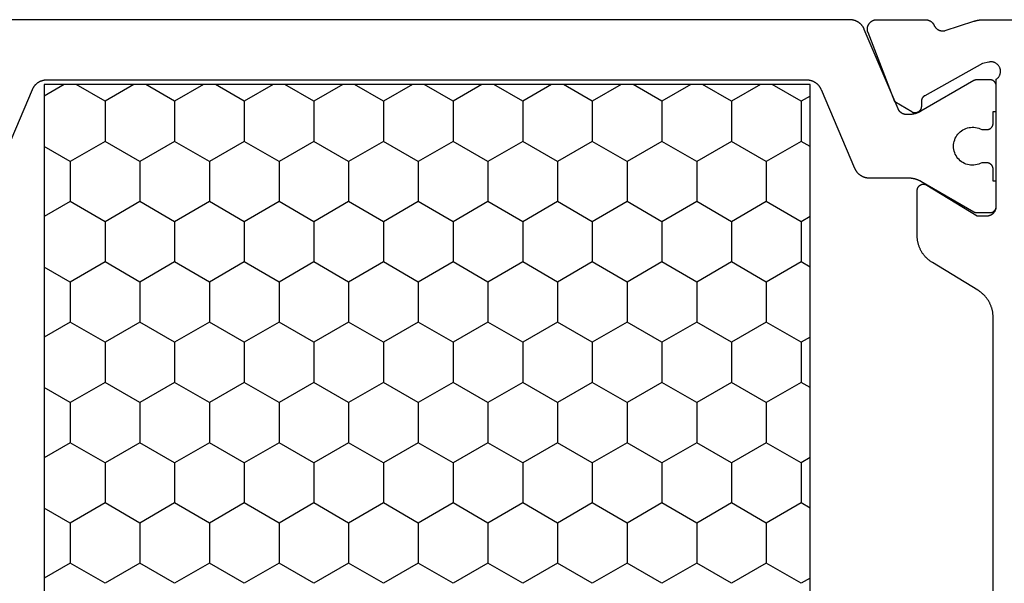
# Model space of a CAD drawing. Units: millimetres. Extents: x 0 to 4183, y -3223 to -50.
# Drawn here: x 3815 to 3846, y -542 to -524 of the extents above; entities that cross this region are included whole.
import ezdxf

# ---------------------------------------------------------------- set-up
doc = ezdxf.new("R2010")
doc.units = ezdxf.units.MM
doc.layers.add('CrossSectionsProfils', color=7, linetype='Continuous')

# ---------------------------------------------------------------- blocks, each defined once
blk = doc.blocks.new('08_11065_X', base_point=(3605.23, 1226.446))
at = {"layer": 'CrossSectionsProfils', "color": 1}
for p, q in [((3611.78, 1270.4), (3612.146, 1271.033)), ((3611.78, 1246.833), (3611.78, 1271.033)), ((3611.78, 1271.033), (3638.28, 1271.033)), ((3614.212, 1270.212), (3613.738, 1271.033)), ((3615.482, 1270.212), (3615.956, 1271.033)), ((3618.022, 1270.212), (3617.548, 1271.033)), ((3619.292, 1270.212), (3619.766, 1271.033)), ((3621.832, 1270.212), (3621.358, 1271.033)), ((3623.102, 1270.212), (3623.576, 1271.033)), ((3625.642, 1270.212), (3625.168, 1271.033)), ((3626.912, 1270.212), (3627.386, 1271.033)), ((3612.307, 1269.112), (3611.78, 1270.025)), ((3613.577, 1269.112), (3614.212, 1270.212)), ((3614.212, 1270.212), (3615.482, 1270.212)), ((3616.117, 1269.112), (3615.482, 1270.212)), ((3617.387, 1269.112), (3618.022, 1270.212)), ((3618.022, 1270.212), (3619.292, 1270.212)), ((3619.927, 1269.112), (3619.292, 1270.212)), ((3621.197, 1269.112), (3621.832, 1270.212)), ((3621.832, 1270.212), (3623.102, 1270.212)), ((3623.737, 1269.112), (3623.102, 1270.212)), ((3625.007, 1269.112), (3625.642, 1270.212)), ((3625.642, 1270.212), (3626.912, 1270.212)), ((3627.547, 1269.112), (3626.912, 1270.212)), ((3611.78, 1268.2), (3612.307, 1269.112)), ((3612.307, 1269.112), (3613.577, 1269.112)), ((3614.212, 1268.013), (3613.577, 1269.112)), ((3615.482, 1268.013), (3616.117, 1269.112)), ((3616.117, 1269.112), (3617.387, 1269.112)), ((3618.022, 1268.013), (3617.387, 1269.112)), ((3619.292, 1268.013), (3619.927, 1269.112)), ((3619.927, 1269.112), (3621.197, 1269.112)), ((3621.832, 1268.013), (3621.197, 1269.112)), ((3623.102, 1268.013), (3623.737, 1269.112)), ((3623.737, 1269.112), (3625.007, 1269.112)), ((3625.642, 1268.013), (3625.007, 1269.112)), ((3626.912, 1268.013), (3627.547, 1269.112)), ((3612.307, 1266.913), (3611.78, 1267.825)), ((3613.577, 1266.913), (3614.212, 1268.013)), ((3614.212, 1268.013), (3615.482, 1268.013)), ((3616.117, 1266.913), (3615.482, 1268.013)), ((3617.387, 1266.913), (3618.022, 1268.013)), ((3618.022, 1268.013), (3619.292, 1268.013)), ((3619.927, 1266.913), (3619.292, 1268.013)), ((3621.197, 1266.913), (3621.832, 1268.013)), ((3621.832, 1268.013), (3623.102, 1268.013)), ((3623.737, 1266.913), (3623.102, 1268.013)), ((3625.007, 1266.913), (3625.642, 1268.013)), ((3625.642, 1268.013), (3626.912, 1268.013)), ((3627.547, 1266.913), (3626.912, 1268.013)), ((3611.78, 1266), (3612.307, 1266.913)), ((3612.307, 1266.913), (3613.577, 1266.913)), ((3614.212, 1265.813), (3613.577, 1266.913)), ((3615.482, 1265.813), (3616.117, 1266.913)), ((3616.117, 1266.913), (3617.387, 1266.913)), ((3618.022, 1265.813), (3617.387, 1266.913)), ((3619.292, 1265.813), (3619.927, 1266.913)), ((3619.927, 1266.913), (3621.197, 1266.913)), ((3621.832, 1265.813), (3621.197, 1266.913)), ((3623.102, 1265.813), (3623.737, 1266.913)), ((3623.737, 1266.913), (3625.007, 1266.913)), ((3625.642, 1265.813), (3625.007, 1266.913)), ((3626.912, 1265.813), (3627.547, 1266.913)), ((3612.307, 1264.713), (3611.78, 1265.626)), ((3613.577, 1264.713), (3614.212, 1265.813)), ((3614.212, 1265.813), (3615.482, 1265.813)), ((3616.117, 1264.713), (3615.482, 1265.813)), ((3617.387, 1264.713), (3618.022, 1265.813)), ((3618.022, 1265.813), (3619.292, 1265.813)), ((3619.927, 1264.713), (3619.292, 1265.813)), ((3621.197, 1264.713), (3621.832, 1265.813)), ((3621.832, 1265.813), (3623.102, 1265.813)), ((3623.737, 1264.713), (3623.102, 1265.813)), ((3625.007, 1264.713), (3625.642, 1265.813)), ((3625.642, 1265.813), (3626.912, 1265.813)), ((3627.547, 1264.713), (3626.912, 1265.813)), ((3611.78, 1263.801), (3612.307, 1264.713)), ((3612.307, 1264.713), (3613.577, 1264.713)), ((3614.212, 1263.613), (3613.577, 1264.713)), ((3615.482, 1263.613), (3616.117, 1264.713)), ((3616.117, 1264.713), (3617.387, 1264.713)), ((3618.022, 1263.613), (3617.387, 1264.713)), ((3619.292, 1263.613), (3619.927, 1264.713)), ((3619.927, 1264.713), (3621.197, 1264.713)), ((3621.832, 1263.613), (3621.197, 1264.713)), ((3623.102, 1263.613), (3623.737, 1264.713)), ((3623.737, 1264.713), (3625.007, 1264.713)), ((3625.642, 1263.613), (3625.007, 1264.713)), ((3626.912, 1263.613), (3627.547, 1264.713)), ((3612.307, 1262.513), (3611.78, 1263.426)), ((3613.577, 1262.513), (3614.212, 1263.613)), ((3614.212, 1263.613), (3615.482, 1263.613)), ((3616.117, 1262.513), (3615.482, 1263.613)), ((3617.387, 1262.513), (3618.022, 1263.613)), ((3618.022, 1263.613), (3619.292, 1263.613)), ((3619.927, 1262.513), (3619.292, 1263.613)), ((3621.197, 1262.513), (3621.832, 1263.613)), ((3621.832, 1263.613), (3623.102, 1263.613)), ((3623.737, 1262.513), (3623.102, 1263.613)), ((3625.007, 1262.513), (3625.642, 1263.613)), ((3625.642, 1263.613), (3626.912, 1263.613)), ((3627.547, 1262.513), (3626.912, 1263.613)), ((3611.78, 1261.601), (3612.307, 1262.513)), ((3612.307, 1262.513), (3613.577, 1262.513)), ((3614.212, 1261.414), (3613.577, 1262.513)), ((3615.482, 1261.414), (3616.117, 1262.513)), ((3616.117, 1262.513), (3617.387, 1262.513)), ((3618.022, 1261.414), (3617.387, 1262.513)), ((3619.292, 1261.414), (3619.927, 1262.513)), ((3619.927, 1262.513), (3621.197, 1262.513)), ((3621.832, 1261.414), (3621.197, 1262.513)), ((3623.102, 1261.414), (3623.737, 1262.513)), ((3623.737, 1262.513), (3625.007, 1262.513)), ((3625.642, 1261.414), (3625.007, 1262.513)), ((3626.912, 1261.414), (3627.547, 1262.513)), ((3613.577, 1260.314), (3614.212, 1261.414)), ((3614.212, 1261.414), (3615.482, 1261.414)), ((3616.117, 1260.314), (3615.482, 1261.414)), ((3617.387, 1260.314), (3618.022, 1261.414)), ((3618.022, 1261.414), (3619.292, 1261.414)), ((3619.927, 1260.314), (3619.292, 1261.414)), ((3621.197, 1260.314), (3621.832, 1261.414)), ((3621.832, 1261.414), (3623.102, 1261.414)), ((3623.737, 1260.314), (3623.102, 1261.414)), ((3625.007, 1260.314), (3625.642, 1261.414)), ((3625.642, 1261.414), (3626.912, 1261.414)), ((3627.547, 1260.314), (3626.912, 1261.414)), ((3612.307, 1260.314), (3611.78, 1261.226)), ((3611.78, 1259.401), (3612.307, 1260.314)), ((3612.307, 1260.314), (3613.577, 1260.314)), ((3614.212, 1259.214), (3613.577, 1260.314)), ((3615.482, 1259.214), (3616.117, 1260.314)), ((3616.117, 1260.314), (3617.387, 1260.314)), ((3618.022, 1259.214), (3617.387, 1260.314)), ((3619.292, 1259.214), (3619.927, 1260.314)), ((3619.927, 1260.314), (3621.197, 1260.314)), ((3621.832, 1259.214), (3621.197, 1260.314)), ((3623.102, 1259.214), (3623.737, 1260.314)), ((3623.737, 1260.314), (3625.007, 1260.314)), ((3625.642, 1259.214), (3625.007, 1260.314)), ((3626.912, 1259.214), (3627.547, 1260.314)), ((3613.577, 1258.114), (3614.212, 1259.214)), ((3614.212, 1259.214), (3615.482, 1259.214)), ((3616.117, 1258.114), (3615.482, 1259.214)), ((3617.387, 1258.114), (3618.022, 1259.214)), ((3618.022, 1259.214), (3619.292, 1259.214)), ((3619.927, 1258.114), (3619.292, 1259.214)), ((3621.197, 1258.114), (3621.832, 1259.214)), ((3621.832, 1259.214), (3623.102, 1259.214)), ((3623.737, 1258.114), (3623.102, 1259.214)), ((3625.007, 1258.114), (3625.642, 1259.214)), ((3625.642, 1259.214), (3626.912, 1259.214)), ((3627.547, 1258.114), (3626.912, 1259.214)), ((3612.307, 1258.114), (3611.78, 1259.026)), ((3611.78, 1257.201), (3612.307, 1258.114)), ((3612.307, 1258.114), (3613.577, 1258.114)), ((3614.212, 1257.014), (3613.577, 1258.114)), ((3615.482, 1257.014), (3616.117, 1258.114)), ((3616.117, 1258.114), (3617.387, 1258.114)), ((3618.022, 1257.014), (3617.387, 1258.114)), ((3619.292, 1257.014), (3619.927, 1258.114)), ((3619.927, 1258.114), (3621.197, 1258.114)), ((3621.832, 1257.014), (3621.197, 1258.114)), ((3623.102, 1257.014), (3623.737, 1258.114)), ((3623.737, 1258.114), (3625.007, 1258.114)), ((3625.642, 1257.014), (3625.007, 1258.114)), ((3626.912, 1257.014), (3627.547, 1258.114)), ((3613.577, 1255.914), (3614.212, 1257.014)), ((3614.212, 1257.014), (3615.482, 1257.014)), ((3616.117, 1255.914), (3615.482, 1257.014)), ((3617.387, 1255.914), (3618.022, 1257.014)), ((3618.022, 1257.014), (3619.292, 1257.014)), ((3619.927, 1255.914), (3619.292, 1257.014)), ((3621.197, 1255.914), (3621.832, 1257.014)), ((3621.832, 1257.014), (3623.102, 1257.014)), ((3623.737, 1255.914), (3623.102, 1257.014)), ((3625.007, 1255.914), (3625.642, 1257.014)), ((3625.642, 1257.014), (3626.912, 1257.014)), ((3627.547, 1255.914), (3626.912, 1257.014)), ((3612.307, 1255.914), (3611.78, 1256.827)), ((3611.78, 1255.002), (3612.307, 1255.914)), ((3612.307, 1255.914), (3613.577, 1255.914)), ((3614.212, 1254.814), (3613.577, 1255.914)), ((3615.482, 1254.814), (3616.117, 1255.914)), ((3616.117, 1255.914), (3617.387, 1255.914)), ((3618.022, 1254.814), (3617.387, 1255.914)), ((3619.292, 1254.814), (3619.927, 1255.914)), ((3619.927, 1255.914), (3621.197, 1255.914)), ((3621.832, 1254.814), (3621.197, 1255.914)), ((3623.102, 1254.814), (3623.737, 1255.914)), ((3623.737, 1255.914), (3625.007, 1255.914)), ((3625.642, 1254.814), (3625.007, 1255.914)), ((3626.912, 1254.814), (3627.547, 1255.914)), ((3613.577, 1253.715), (3614.212, 1254.814)), ((3614.212, 1254.814), (3615.482, 1254.814)), ((3616.117, 1253.715), (3615.482, 1254.814)), ((3617.387, 1253.715), (3618.022, 1254.814)), ((3618.022, 1254.814), (3619.292, 1254.814)), ((3619.927, 1253.715), (3619.292, 1254.814)), ((3621.197, 1253.715), (3621.832, 1254.814)), ((3621.832, 1254.814), (3623.102, 1254.814)), ((3623.737, 1253.715), (3623.102, 1254.814)), ((3625.007, 1253.715), (3625.642, 1254.814)), ((3625.642, 1254.814), (3626.912, 1254.814)), ((3627.547, 1253.715), (3626.912, 1254.814)), ((3612.307, 1253.715), (3611.78, 1254.627)), ((3611.78, 1252.802), (3612.307, 1253.715)), ((3612.307, 1253.715), (3613.577, 1253.715)), ((3614.212, 1252.615), (3613.577, 1253.715)), ((3615.482, 1252.615), (3616.117, 1253.715)), ((3616.117, 1253.715), (3617.387, 1253.715)), ((3618.022, 1252.615), (3617.387, 1253.715)), ((3619.292, 1252.615), (3619.927, 1253.715)), ((3619.927, 1253.715), (3621.197, 1253.715)), ((3621.832, 1252.615), (3621.197, 1253.715)), ((3623.102, 1252.615), (3623.737, 1253.715)), ((3623.737, 1253.715), (3625.007, 1253.715)), ((3625.642, 1252.615), (3625.007, 1253.715)), ((3626.912, 1252.615), (3627.547, 1253.715)), ((3613.577, 1251.515), (3614.212, 1252.615)), ((3614.212, 1252.615), (3615.482, 1252.615)), ((3616.117, 1251.515), (3615.482, 1252.615)), ((3617.387, 1251.515), (3618.022, 1252.615)), ((3618.022, 1252.615), (3619.292, 1252.615)), ((3619.927, 1251.515), (3619.292, 1252.615)), ((3621.197, 1251.515), (3621.832, 1252.615)), ((3621.832, 1252.615), (3623.102, 1252.615)), ((3623.737, 1251.515), (3623.102, 1252.615)), ((3625.007, 1251.515), (3625.642, 1252.615)), ((3625.642, 1252.615), (3626.912, 1252.615)), ((3627.547, 1251.515), (3626.912, 1252.615)), ((3612.307, 1251.515), (3611.78, 1252.427)), ((3611.78, 1250.602), (3612.307, 1251.515)), ((3612.307, 1251.515), (3613.577, 1251.515)), ((3614.212, 1250.415), (3613.577, 1251.515)), ((3615.482, 1250.415), (3616.117, 1251.515)), ((3616.117, 1251.515), (3617.387, 1251.515)), ((3618.022, 1250.415), (3617.387, 1251.515)), ((3619.292, 1250.415), (3619.927, 1251.515)), ((3619.927, 1251.515), (3621.197, 1251.515)), ((3621.832, 1250.415), (3621.197, 1251.515)), ((3623.102, 1250.415), (3623.737, 1251.515)), ((3623.737, 1251.515), (3625.007, 1251.515)), ((3625.642, 1250.415), (3625.007, 1251.515)), ((3626.912, 1250.415), (3627.547, 1251.515)), ((3613.577, 1249.315), (3614.212, 1250.415)), ((3614.212, 1250.415), (3615.482, 1250.415)), ((3616.117, 1249.315), (3615.482, 1250.415)), ((3617.387, 1249.315), (3618.022, 1250.415)), ((3618.022, 1250.415), (3619.292, 1250.415)), ((3619.927, 1249.315), (3619.292, 1250.415)), ((3621.197, 1249.315), (3621.832, 1250.415)), ((3621.832, 1250.415), (3623.102, 1250.415)), ((3623.737, 1249.315), (3623.102, 1250.415)), ((3625.007, 1249.315), (3625.642, 1250.415)), ((3625.642, 1250.415), (3626.912, 1250.415)), ((3627.547, 1249.315), (3626.912, 1250.415)), ((3612.307, 1249.315), (3611.78, 1250.228)), ((3611.78, 1248.403), (3612.307, 1249.315)), ((3612.307, 1249.315), (3613.577, 1249.315)), ((3614.212, 1248.215), (3613.577, 1249.315)), ((3615.482, 1248.215), (3616.117, 1249.315)), ((3616.117, 1249.315), (3617.387, 1249.315)), ((3618.022, 1248.215), (3617.387, 1249.315)), ((3619.292, 1248.215), (3619.927, 1249.315)), ((3619.927, 1249.315), (3621.197, 1249.315)), ((3621.832, 1248.215), (3621.197, 1249.315)), ((3623.102, 1248.215), (3623.737, 1249.315)), ((3623.737, 1249.315), (3625.007, 1249.315)), ((3625.642, 1248.215), (3625.007, 1249.315)), ((3626.912, 1248.215), (3627.547, 1249.315)), ((3613.577, 1247.115), (3614.212, 1248.215)), ((3614.212, 1248.215), (3615.482, 1248.215)), ((3616.117, 1247.115), (3615.482, 1248.215)), ((3617.387, 1247.115), (3618.022, 1248.215)), ((3618.022, 1248.215), (3619.292, 1248.215)), ((3619.927, 1247.115), (3619.292, 1248.215)), ((3621.197, 1247.115), (3621.832, 1248.215)), ((3621.832, 1248.215), (3623.102, 1248.215)), ((3623.737, 1247.115), (3623.102, 1248.215)), ((3625.007, 1247.115), (3625.642, 1248.215)), ((3625.642, 1248.215), (3626.912, 1248.215)), ((3627.547, 1247.115), (3626.912, 1248.215)), ((3612.307, 1247.115), (3611.78, 1248.028)), ((3612.144, 1246.833), (3612.307, 1247.115)), ((3612.307, 1247.115), (3613.577, 1247.115)), ((3613.74, 1246.833), (3613.577, 1247.115)), ((3615.954, 1246.833), (3616.117, 1247.115)), ((3616.117, 1247.115), (3617.387, 1247.115)), ((3617.55, 1246.833), (3617.387, 1247.115)), ((3619.764, 1246.833), (3619.927, 1247.115)), ((3619.927, 1247.115), (3621.197, 1247.115)), ((3621.36, 1246.833), (3621.197, 1247.115)), ((3623.574, 1246.833), (3623.737, 1247.115)), ((3623.737, 1247.115), (3625.007, 1247.115)), ((3625.17, 1246.833), (3625.007, 1247.115)), ((3627.384, 1246.833), (3627.547, 1247.115)), ((3638.28, 1246.833), (3611.78, 1246.833))]:
    blk.add_line(p, q, dxfattribs=at)
at = {"layer": 'CrossSectionsProfils', "color": 1, "flags": 128}
for points in [[(3614.426, 1245.426), (3614.437, 1245.421), (3614.448, 1245.416), (3614.459, 1245.41), (3614.469, 1245.404), (3614.48, 1245.398), (3614.491, 1245.392), (3614.501, 1245.386), (3614.511, 1245.379), (3614.521, 1245.372), (3614.531, 1245.365), (3614.541, 1245.357), (3614.55, 1245.35), (3614.559, 1245.342), (3614.568, 1245.334), (3614.577, 1245.325), (3614.586, 1245.317), (3614.594, 1245.308), (3614.603, 1245.299), (3614.611, 1245.29), (3614.618, 1245.281), (3614.626, 1245.271), (3614.633, 1245.261), (3614.64, 1245.251), (3614.647, 1245.241), (3614.654, 1245.231), (3614.66, 1245.221), (3614.666, 1245.21), (3614.672, 1245.199), (3614.678, 1245.189), (3614.683, 1245.178), (3614.688, 1245.167), (3614.693, 1245.155), (3614.697, 1245.144), (3614.701, 1245.133), (3614.705, 1245.121), (3614.709, 1245.109), (3614.712, 1245.098), (3614.716, 1245.086), (3614.718, 1245.074), (3614.721, 1245.062), (3614.723, 1245.05), (3614.725, 1245.038), (3614.727, 1245.026), (3614.728, 1245.014), (3614.729, 1245.002), (3614.73, 1244.99), (3614.73, 1244.978), (3614.73, 1244.965), (3614.73, 1244.965), (3614.73, 1243.726), (3614.73, 1243.717), (3614.73, 1243.708), (3614.731, 1243.699), (3614.731, 1243.691), (3614.731, 1243.682), (3614.732, 1243.673), (3614.733, 1243.665), (3614.733, 1243.656), (3614.734, 1243.647), (3614.735, 1243.638), (3614.736, 1243.63), (3614.737, 1243.621), (3614.738, 1243.613), (3614.74, 1243.604), (3614.741, 1243.595), (3614.742, 1243.587), (3614.744, 1243.578), (3614.746, 1243.57), (3614.747, 1243.561), (3614.749, 1243.552), (3614.751, 1243.544), (3614.753, 1243.535), (3614.755, 1243.527), (3614.758, 1243.519), (3614.76, 1243.51), (3614.762, 1243.502), (3614.765, 1243.493), (3614.767, 1243.485), (3614.77, 1243.477), (3614.773, 1243.468), (3614.776, 1243.46), (3614.779, 1243.452), (3614.782, 1243.444), (3614.785, 1243.436), (3614.788, 1243.428), (3614.791, 1243.419), (3614.795, 1243.411), (3614.798, 1243.403), (3614.802, 1243.395), (3614.805, 1243.387), (3614.809, 1243.38), (3614.813, 1243.372), (3614.817, 1243.364), (3614.821, 1243.356), (3614.825, 1243.348), (3614.829, 1243.341), (3614.833, 1243.333), (3614.837, 1243.326), (3614.837, 1243.326), (3615.803, 1241.652), (3615.805, 1241.65), (3615.806, 1241.649), (3615.807, 1241.647), (3615.808, 1241.645), (3615.809, 1241.643), (3615.81, 1241.641), (3615.811, 1241.639), (3615.812, 1241.637), (3615.812, 1241.635), (3615.813, 1241.633), (3615.814, 1241.631), (3615.815, 1241.629), (3615.816, 1241.627), (3615.817, 1241.625), (3615.817, 1241.623), (3615.818, 1241.621), (3615.819, 1241.619), (3615.82, 1241.617), (3615.82, 1241.615), (3615.821, 1241.613), (3615.822, 1241.61), (3615.822, 1241.608), (3615.823, 1241.606), (3615.823, 1241.604), (3615.824, 1241.602), (3615.825, 1241.6), (3615.825, 1241.598), (3615.826, 1241.596), (3615.826, 1241.594), (3615.826, 1241.591), (3615.827, 1241.589), (3615.827, 1241.587), (3615.828, 1241.585), (3615.828, 1241.583), (3615.828, 1241.581), (3615.829, 1241.578), (3615.829, 1241.576), (3615.829, 1241.574), (3615.829, 1241.572), (3615.83, 1241.57), (3615.83, 1241.568), (3615.83, 1241.565), (3615.83, 1241.563), (3615.83, 1241.561), (3615.83, 1241.559), (3615.83, 1241.557), (3615.83, 1241.555), (3615.83, 1241.552), (3615.83, 1241.552), (3615.83, 1241.146), (3615.83, 1241.139), (3615.83, 1241.133), (3615.829, 1241.126), (3615.829, 1241.12), (3615.828, 1241.113), (3615.826, 1241.107), (3615.825, 1241.101), (3615.823, 1241.094), (3615.822, 1241.088), (3615.82, 1241.082), (3615.817, 1241.076), (3615.815, 1241.069), (3615.812, 1241.063), (3615.81, 1241.058), (3615.807, 1241.052), (3615.803, 1241.046), (3615.8, 1241.04), (3615.797, 1241.035), (3615.793, 1241.029), (3615.789, 1241.024), (3615.785, 1241.019), (3615.781, 1241.014), (3615.776, 1241.009), (3615.772, 1241.005), (3615.767, 1241), (3615.762, 1240.996), (3615.757, 1240.991), (3615.752, 1240.987), (3615.747, 1240.983), (3615.741, 1240.98), (3615.736, 1240.976), (3615.73, 1240.973), (3615.725, 1240.97), (3615.719, 1240.967), (3615.713, 1240.964), (3615.707, 1240.961), (3615.701, 1240.959), (3615.695, 1240.957), (3615.688, 1240.955), (3615.682, 1240.953), (3615.676, 1240.951), (3615.669, 1240.95), (3615.663, 1240.949), (3615.656, 1240.948), (3615.65, 1240.947), (3615.643, 1240.946), (3615.637, 1240.946), (3615.63, 1240.946), (3615.63, 1240.946), (3614.83, 1240.946), (3614.83, 1241.046), (3614.455, 1241.046), (3614.449, 1241.046), (3614.442, 1241.046), (3614.436, 1241.047), (3614.429, 1241.048), (3614.423, 1241.049), (3614.416, 1241.05), (3614.41, 1241.051), (3614.404, 1241.053), (3614.397, 1241.055), (3614.391, 1241.057), (3614.385, 1241.059), (3614.379, 1241.061), (3614.373, 1241.064), (3614.367, 1241.067), (3614.361, 1241.07), (3614.355, 1241.073), (3614.35, 1241.076), (3614.344, 1241.08), (3614.339, 1241.083), (3614.334, 1241.087), (3614.328, 1241.091), (3614.323, 1241.096), (3614.319, 1241.1), (3614.314, 1241.105), (3614.309, 1241.109), (3614.305, 1241.114), (3614.301, 1241.119), (3614.297, 1241.124), (3614.293, 1241.129), (3614.289, 1241.135), (3614.285, 1241.14), (3614.282, 1241.146), (3614.279, 1241.152), (3614.276, 1241.158), (3614.273, 1241.163), (3614.271, 1241.169), (3614.268, 1241.176), (3614.266, 1241.182), (3614.264, 1241.188), (3614.262, 1241.194), (3614.261, 1241.201), (3614.259, 1241.207), (3614.258, 1241.213), (3614.257, 1241.22), (3614.256, 1241.226), (3614.256, 1241.233), (3614.255, 1241.239), (3614.255, 1241.246), (3614.255, 1241.246), (3614.255, 1241.405), (3614.278, 1241.452), (3614.297, 1241.5), (3614.312, 1241.55), (3614.323, 1241.601), (3614.329, 1241.652), (3614.33, 1241.704), (3614.327, 1241.756), (3614.32, 1241.807), (3614.308, 1241.858), (3614.292, 1241.907), (3614.272, 1241.955), (3614.247, 1242.001), (3614.219, 1242.044), (3614.187, 1242.085), (3614.152, 1242.123), (3614.113, 1242.158), (3614.072, 1242.189), (3614.028, 1242.217), (3613.982, 1242.241), (3613.934, 1242.26), (3613.884, 1242.276), (3613.834, 1242.287), (3613.782, 1242.294), (3613.73, 1242.296), (3613.678, 1242.294), (3613.627, 1242.287), (3613.576, 1242.276), (3613.527, 1242.26), (3613.479, 1242.241), (3613.433, 1242.217), (3613.389, 1242.189), (3613.347, 1242.158), (3613.309, 1242.123), (3613.274, 1242.085), (3613.242, 1242.044), (3613.213, 1242.001), (3613.189, 1241.955), (3613.169, 1241.907), (3613.153, 1241.858), (3613.141, 1241.807), (3613.133, 1241.756), (3613.13, 1241.704), (3613.132, 1241.652), (3613.138, 1241.601), (3613.148, 1241.55), (3613.163, 1241.5), (3613.182, 1241.452), (3613.205, 1241.405), (3613.205, 1241.405), (3613.205, 1241.246), (3613.205, 1241.239), (3613.205, 1241.233), (3613.204, 1241.226), (3613.204, 1241.22), (3613.203, 1241.213), (3613.201, 1241.207), (3613.2, 1241.201), (3613.198, 1241.194), (3613.197, 1241.188), (3613.195, 1241.182), (3613.192, 1241.176), (3613.19, 1241.169), (3613.187, 1241.163), (3613.185, 1241.158), (3613.182, 1241.152), (3613.178, 1241.146), (3613.175, 1241.14), (3613.172, 1241.135), (3613.168, 1241.129), (3613.164, 1241.124), (3613.16, 1241.119), (3613.156, 1241.114), (3613.151, 1241.109), (3613.147, 1241.105), (3613.142, 1241.1), (3613.137, 1241.096), (3613.132, 1241.091), (3613.127, 1241.087), (3613.122, 1241.083), (3613.116, 1241.08), (3613.111, 1241.076), (3613.105, 1241.073), (3613.1, 1241.07), (3613.094, 1241.067), (3613.088, 1241.064), (3613.082, 1241.061), (3613.076, 1241.059), (3613.07, 1241.057), (3613.063, 1241.055), (3613.057, 1241.053), (3613.051, 1241.051), (3613.044, 1241.05), (3613.038, 1241.049), (3613.031, 1241.048), (3613.025, 1241.047), (3613.018, 1241.046), (3613.012, 1241.046), (3613.005, 1241.046), (3613.005, 1241.046), (3612.63, 1241.046), (3612.63, 1240.946), (3611.83, 1240.946), (3611.824, 1240.946), (3611.817, 1240.946), (3611.811, 1240.947), (3611.804, 1240.948), (3611.798, 1240.949), (3611.791, 1240.95), (3611.785, 1240.951), (3611.779, 1240.953), (3611.772, 1240.955), (3611.766, 1240.957), (3611.76, 1240.959), (3611.754, 1240.961), (3611.748, 1240.964), (3611.742, 1240.967), (3611.736, 1240.97), (3611.73, 1240.973), (3611.725, 1240.976), (3611.719, 1240.98), (3611.714, 1240.983), (3611.709, 1240.987), (3611.703, 1240.991), (3611.698, 1240.996), (3611.694, 1241), (3611.689, 1241.005), (3611.684, 1241.009), (3611.68, 1241.014), (3611.676, 1241.019), (3611.672, 1241.024), (3611.668, 1241.029), (3611.664, 1241.035), (3611.66, 1241.04), (3611.657, 1241.046), (3611.654, 1241.052), (3611.651, 1241.058), (3611.648, 1241.063), (3611.646, 1241.069), (3611.643, 1241.076), (3611.641, 1241.082), (3611.639, 1241.088), (3611.637, 1241.094), (3611.636, 1241.101), (3611.634, 1241.107), (3611.633, 1241.113), (3611.632, 1241.12), (3611.631, 1241.126), (3611.631, 1241.133), (3611.63, 1241.139), (3611.63, 1241.146), (3611.63, 1241.146), (3611.63, 1241.552), (3611.63, 1241.555), (3611.63, 1241.557), (3611.63, 1241.559), (3611.63, 1241.561), (3611.631, 1241.563), (3611.631, 1241.565), (3611.631, 1241.568), (3611.631, 1241.57), (3611.631, 1241.572), (3611.631, 1241.574), (3611.632, 1241.576), (3611.632, 1241.578), (3611.632, 1241.581), (3611.633, 1241.583), (3611.633, 1241.585), (3611.633, 1241.587), (3611.634, 1241.589), (3611.634, 1241.591), (3611.635, 1241.594), (3611.635, 1241.596), (3611.636, 1241.598), (3611.636, 1241.6), (3611.637, 1241.602), (3611.637, 1241.604), (3611.638, 1241.606), (3611.638, 1241.608), (3611.639, 1241.61), (3611.64, 1241.613), (3611.64, 1241.615), (3611.641, 1241.617), (3611.642, 1241.619), (3611.642, 1241.621), (3611.643, 1241.623), (3611.644, 1241.625), (3611.645, 1241.627), (3611.646, 1241.629), (3611.646, 1241.631), (3611.647, 1241.633), (3611.648, 1241.635), (3611.649, 1241.637), (3611.65, 1241.639), (3611.651, 1241.641), (3611.652, 1241.643), (3611.653, 1241.645), (3611.654, 1241.647), (3611.655, 1241.649), (3611.656, 1241.65), (3611.657, 1241.652), (3611.657, 1241.652), (3612.623, 1243.326), (3612.627, 1243.333), (3612.632, 1243.341), (3612.636, 1243.348), (3612.64, 1243.356), (3612.644, 1243.364), (3612.648, 1243.372), (3612.652, 1243.38), (3612.655, 1243.387), (3612.659, 1243.395), (3612.663, 1243.403), (3612.666, 1243.411), (3612.669, 1243.419), (3612.673, 1243.428), (3612.676, 1243.436), (3612.679, 1243.444), (3612.682, 1243.452), (3612.685, 1243.46), (3612.688, 1243.468), (3612.691, 1243.477), (3612.693, 1243.485), (3612.696, 1243.493), (3612.698, 1243.502), (3612.701, 1243.51), (3612.703, 1243.519), (3612.705, 1243.527), (3612.707, 1243.535), (3612.709, 1243.544), (3612.711, 1243.552), (3612.713, 1243.561), (3612.715, 1243.57), (3612.717, 1243.578), (3612.718, 1243.587), (3612.72, 1243.595), (3612.721, 1243.604), (3612.722, 1243.613), (3612.723, 1243.621), (3612.725, 1243.63), (3612.726, 1243.638), (3612.726, 1243.647), (3612.727, 1243.656), (3612.728, 1243.665), (3612.729, 1243.673), (3612.729, 1243.682), (3612.73, 1243.691), (3612.73, 1243.699), (3612.73, 1243.708), (3612.73, 1243.717), (3612.73, 1243.726), (3612.73, 1243.726), (3612.73, 1243.774), (3612.73, 1243.781), (3612.73, 1243.789), (3612.729, 1243.796), (3612.729, 1243.803), (3612.728, 1243.81), (3612.727, 1243.818), (3612.726, 1243.825), (3612.725, 1243.832), (3612.723, 1243.839), (3612.721, 1243.846), (3612.72, 1243.853), (3612.718, 1243.86), (3612.715, 1243.867), (3612.713, 1243.874), (3612.71, 1243.881), (3612.708, 1243.888), (3612.705, 1243.895), (3612.702, 1243.901), (3612.699, 1243.908), (3612.695, 1243.914), (3612.692, 1243.921), (3612.688, 1243.927), (3612.684, 1243.933), (3612.68, 1243.94), (3612.676, 1243.946), (3612.672, 1243.952), (3612.668, 1243.957), (3612.663, 1243.963), (3612.658, 1243.969), (3612.654, 1243.974), (3612.649, 1243.98), (3612.644, 1243.985), (3612.638, 1243.99), (3612.633, 1243.995), (3612.628, 1244), (3612.622, 1244.005), (3612.616, 1244.009), (3612.611, 1244.014), (3612.605, 1244.018), (3612.599, 1244.022), (3612.593, 1244.026), (3612.586, 1244.03), (3612.58, 1244.034), (3612.574, 1244.037), (3612.567, 1244.041), (3612.561, 1244.044), (3612.554, 1244.047), (3612.547, 1244.05), (3612.547, 1244.05), (3610.035, 1245.117), (3610.024, 1245.122), (3610.013, 1245.127), (3610.002, 1245.132), (3609.991, 1245.138), (3609.98, 1245.144), (3609.97, 1245.15), (3609.96, 1245.156), (3609.949, 1245.163), (3609.939, 1245.17), (3609.93, 1245.177), (3609.92, 1245.185), (3609.911, 1245.192), (3609.901, 1245.2), (3609.892, 1245.209), (3609.883, 1245.217), (3609.875, 1245.225), (3609.866, 1245.234), (3609.858, 1245.243), (3609.85, 1245.252), (3609.842, 1245.262), (3609.835, 1245.271), (3609.827, 1245.281), (3609.82, 1245.291), (3609.813, 1245.301), (3609.807, 1245.311), (3609.8, 1245.322), (3609.794, 1245.332), (3609.788, 1245.343), (3609.783, 1245.354), (3609.778, 1245.365), (3609.773, 1245.376), (3609.768, 1245.387), (3609.763, 1245.398), (3609.759, 1245.41), (3609.755, 1245.421), (3609.751, 1245.433), (3609.748, 1245.445), (3609.745, 1245.456), (3609.742, 1245.468), (3609.74, 1245.48), (3609.738, 1245.492), (3609.736, 1245.504), (3609.734, 1245.516), (3609.733, 1245.528), (3609.732, 1245.54), (3609.731, 1245.553), (3609.73, 1245.565), (3609.73, 1245.577), (3609.73, 1245.577), (3609.73, 1272.315)], [(3614.426, 1272.466), (3611.935, 1271.409), (3611.924, 1271.404), (3611.913, 1271.399), (3611.902, 1271.394), (3611.891, 1271.388), (3611.88, 1271.382), (3611.87, 1271.376), (3611.86, 1271.369), (3611.849, 1271.363), (3611.839, 1271.356), (3611.83, 1271.348), (3611.82, 1271.341), (3611.811, 1271.333), (3611.801, 1271.325), (3611.792, 1271.317), (3611.783, 1271.309), (3611.775, 1271.3), (3611.766, 1271.292), (3611.758, 1271.283), (3611.75, 1271.273), (3611.742, 1271.264), (3611.735, 1271.254), (3611.727, 1271.245), (3611.72, 1271.235), (3611.713, 1271.225), (3611.707, 1271.215), (3611.7, 1271.204), (3611.694, 1271.194), (3611.688, 1271.183), (3611.683, 1271.172), (3611.678, 1271.161), (3611.673, 1271.15), (3611.668, 1271.139), (3611.663, 1271.127), (3611.659, 1271.116), (3611.655, 1271.105), (3611.651, 1271.093), (3611.648, 1271.081), (3611.645, 1271.069), (3611.642, 1271.058), (3611.64, 1271.046), (3611.638, 1271.034), (3611.636, 1271.022), (3611.634, 1271.01), (3611.633, 1270.997), (3611.632, 1270.985), (3611.631, 1270.973), (3611.63, 1270.961), (3611.63, 1270.949), (3611.63, 1270.949), (3611.63, 1246.943), (3611.63, 1246.931), (3611.631, 1246.919), (3611.632, 1246.907), (3611.633, 1246.894), (3611.634, 1246.882), (3611.636, 1246.87), (3611.638, 1246.858), (3611.64, 1246.846), (3611.642, 1246.834), (3611.645, 1246.823), (3611.648, 1246.811), (3611.651, 1246.799), (3611.655, 1246.787), (3611.659, 1246.776), (3611.663, 1246.764), (3611.668, 1246.753), (3611.673, 1246.742), (3611.678, 1246.731), (3611.683, 1246.72), (3611.688, 1246.709), (3611.694, 1246.698), (3611.7, 1246.688), (3611.707, 1246.677), (3611.713, 1246.667), (3611.72, 1246.657), (3611.727, 1246.647), (3611.735, 1246.637), (3611.742, 1246.628), (3611.75, 1246.619), (3611.758, 1246.609), (3611.766, 1246.6), (3611.775, 1246.592), (3611.783, 1246.583), (3611.792, 1246.575), (3611.801, 1246.567), (3611.811, 1246.559), (3611.82, 1246.551), (3611.83, 1246.544), (3611.839, 1246.536), (3611.849, 1246.529), (3611.86, 1246.523), (3611.87, 1246.516), (3611.88, 1246.51), (3611.891, 1246.504), (3611.902, 1246.498), (3611.913, 1246.493), (3611.924, 1246.488), (3611.935, 1246.483), (3611.935, 1246.483), (3614.426, 1245.426)]]:
    blk.add_lwpolyline(points, dxfattribs=at)
at = {"layer": 'CrossSectionsProfils', "flags": 128}
blk.add_lwpolyline([(3630.923, 1241.046), (3619.138, 1241.046), (3619.116, 1241.046), (3619.095, 1241.047), (3619.074, 1241.048), (3619.052, 1241.05), (3619.031, 1241.052), (3619.01, 1241.054), (3618.989, 1241.057), (3618.968, 1241.06), (3618.947, 1241.064), (3618.926, 1241.069), (3618.905, 1241.073), (3618.884, 1241.079), (3618.864, 1241.084), (3618.843, 1241.09), (3618.823, 1241.097), (3618.803, 1241.104), (3618.783, 1241.111), (3618.763, 1241.119), (3618.743, 1241.127), (3618.724, 1241.136), (3618.704, 1241.145), (3618.685, 1241.154), (3618.666, 1241.164), (3618.648, 1241.174), (3618.629, 1241.185), (3618.611, 1241.196), (3618.593, 1241.207), (3618.575, 1241.219), (3618.557, 1241.231), (3618.54, 1241.244), (3618.523, 1241.257), (3618.507, 1241.27), (3618.49, 1241.284), (3618.474, 1241.298), (3618.458, 1241.312), (3618.443, 1241.327), (3618.428, 1241.342), (3618.413, 1241.357), (3618.398, 1241.373), (3618.384, 1241.389), (3618.37, 1241.405), (3618.357, 1241.421), (3618.343, 1241.438), (3618.331, 1241.455), (3618.318, 1241.473), (3618.306, 1241.49), (3618.294, 1241.508), (3618.283, 1241.526), (3618.283, 1241.526), (3617.408, 1242.966), (3617.396, 1242.984), (3617.385, 1243.002), (3617.373, 1243.019), (3617.36, 1243.037), (3617.347, 1243.054), (3617.334, 1243.07), (3617.321, 1243.087), (3617.307, 1243.103), (3617.293, 1243.119), (3617.278, 1243.135), (3617.263, 1243.15), (3617.248, 1243.165), (3617.233, 1243.18), (3617.217, 1243.194), (3617.201, 1243.208), (3617.184, 1243.222), (3617.168, 1243.235), (3617.151, 1243.248), (3617.133, 1243.261), (3617.116, 1243.273), (3617.098, 1243.285), (3617.08, 1243.296), (3617.062, 1243.307), (3617.043, 1243.318), (3617.025, 1243.328), (3617.006, 1243.338), (3616.987, 1243.347), (3616.967, 1243.356), (3616.948, 1243.365), (3616.928, 1243.373), (3616.908, 1243.381), (3616.888, 1243.388), (3616.868, 1243.395), (3616.848, 1243.402), (3616.827, 1243.408), (3616.807, 1243.413), (3616.786, 1243.419), (3616.765, 1243.423), (3616.744, 1243.428), (3616.723, 1243.431), (3616.702, 1243.435), (3616.681, 1243.438), (3616.66, 1243.44), (3616.639, 1243.442), (3616.617, 1243.444), (3616.596, 1243.445), (3616.575, 1243.446), (3616.553, 1243.446), (3616.553, 1243.446), (3615.13, 1243.446), (3615.121, 1243.446), (3615.113, 1243.445), (3615.104, 1243.444), (3615.095, 1243.443), (3615.087, 1243.441), (3615.078, 1243.439), (3615.07, 1243.436), (3615.061, 1243.434), (3615.053, 1243.43), (3615.045, 1243.427), (3615.037, 1243.423), (3615.029, 1243.419), (3615.022, 1243.414), (3615.014, 1243.409), (3615.007, 1243.404), (3615.001, 1243.398), (3614.994, 1243.392), (3614.988, 1243.386), (3614.982, 1243.38), (3614.976, 1243.373), (3614.97, 1243.366), (3614.965, 1243.359), (3614.96, 1243.352), (3614.956, 1243.344), (3614.952, 1243.336), (3614.948, 1243.328), (3614.945, 1243.32), (3614.941, 1243.312), (3614.939, 1243.303), (3614.936, 1243.295), (3614.934, 1243.286), (3614.933, 1243.278), (3614.932, 1243.269), (3614.931, 1243.26), (3614.93, 1243.251), (3614.93, 1243.243), (3614.931, 1243.234), (3614.931, 1243.225), (3614.933, 1243.216), (3614.934, 1243.207), (3614.936, 1243.199), (3614.938, 1243.19), (3614.941, 1243.182), (3614.944, 1243.174), (3614.947, 1243.165), (3614.951, 1243.157), (3614.955, 1243.15), (3614.959, 1243.142), (3614.959, 1243.142), (3615.93, 1241.546), (3615.93, 1241.246), (3615.93, 1241.236), (3615.93, 1241.226), (3615.929, 1241.217), (3615.928, 1241.207), (3615.926, 1241.197), (3615.925, 1241.187), (3615.922, 1241.178), (3615.92, 1241.168), (3615.917, 1241.159), (3615.914, 1241.15), (3615.911, 1241.14), (3615.907, 1241.131), (3615.904, 1241.122), (3615.899, 1241.113), (3615.895, 1241.105), (3615.89, 1241.096), (3615.885, 1241.088), (3615.88, 1241.079), (3615.874, 1241.071), (3615.868, 1241.063), (3615.862, 1241.056), (3615.856, 1241.048), (3615.849, 1241.041), (3615.842, 1241.034), (3615.835, 1241.027), (3615.828, 1241.02), (3615.821, 1241.014), (3615.813, 1241.008), (3615.805, 1241.002), (3615.797, 1240.997), (3615.789, 1240.991), (3615.78, 1240.986), (3615.772, 1240.981), (3615.763, 1240.977), (3615.754, 1240.973), (3615.745, 1240.969), (3615.736, 1240.965), (3615.727, 1240.962), (3615.717, 1240.959), (3615.708, 1240.956), (3615.698, 1240.954), (3615.689, 1240.952), (3615.679, 1240.95), (3615.669, 1240.949), (3615.66, 1240.947), (3615.65, 1240.947), (3615.64, 1240.946), (3615.63, 1240.946), (3615.63, 1240.946), (3611.613, 1240.946), (3611.603, 1240.932), (3611.592, 1240.918), (3611.58, 1240.905), (3611.568, 1240.893), (3611.555, 1240.881), (3611.541, 1240.87), (3611.527, 1240.86), (3611.512, 1240.851), (3611.496, 1240.843), (3611.481, 1240.835), (3611.464, 1240.829), (3611.448, 1240.824), (3611.431, 1240.819), (3611.414, 1240.816), (3611.396, 1240.813), (3611.379, 1240.812), (3611.361, 1240.811), (3611.344, 1240.812), (3611.326, 1240.814), (3611.309, 1240.816), (3611.292, 1240.82), (3611.275, 1240.824), (3611.258, 1240.83), (3611.242, 1240.837), (3611.226, 1240.844), (3611.211, 1240.853), (3611.196, 1240.862), (3611.182, 1240.872), (3611.168, 1240.883), (3611.155, 1240.895), (3611.143, 1240.907), (3611.131, 1240.92), (3611.121, 1240.934), (3611.111, 1240.949), (3611.102, 1240.964), (3611.094, 1240.979), (3611.086, 1240.995), (3611.08, 1241.011), (3611.075, 1241.028), (3611.07, 1241.045), (3611.067, 1241.062), (3611.064, 1241.079), (3611.063, 1241.097), (3611.063, 1241.114), (3611.063, 1241.132), (3611.065, 1241.149), (3611.068, 1241.167), (3611.072, 1241.184), (3611.072, 1241.184), (3611.12, 1241.378), (3612.133, 1243.207), (3612.135, 1243.211), (3612.137, 1243.215), (3612.14, 1243.219), (3612.142, 1243.222), (3612.144, 1243.226), (3612.147, 1243.229), (3612.15, 1243.233), (3612.152, 1243.236), (3612.155, 1243.24), (3612.158, 1243.243), (3612.161, 1243.246), (3612.164, 1243.249), (3612.167, 1243.253), (3612.17, 1243.256), (3612.173, 1243.259), (3612.177, 1243.261), (3612.18, 1243.264), (3612.183, 1243.267), (3612.187, 1243.27), (3612.19, 1243.272), (3612.194, 1243.275), (3612.197, 1243.277), (3612.201, 1243.28), (3612.205, 1243.282), (3612.209, 1243.284), (3612.212, 1243.286), (3612.216, 1243.288), (3612.22, 1243.29), (3612.224, 1243.292), (3612.228, 1243.294), (3612.232, 1243.296), (3612.236, 1243.297), (3612.24, 1243.299), (3612.244, 1243.3), (3612.248, 1243.302), (3612.253, 1243.303), (3612.257, 1243.304), (3612.261, 1243.305), (3612.265, 1243.306), (3612.27, 1243.307), (3612.274, 1243.308), (3612.278, 1243.308), (3612.282, 1243.309), (3612.287, 1243.309), (3612.291, 1243.31), (3612.296, 1243.31), (3612.3, 1243.31), (3612.304, 1243.311), (3612.304, 1243.311), (3612.479, 1243.314), (3612.488, 1243.314), (3612.497, 1243.315), (3612.505, 1243.316), (3612.514, 1243.317), (3612.522, 1243.319), (3612.531, 1243.321), (3612.539, 1243.324), (3612.547, 1243.327), (3612.555, 1243.33), (3612.563, 1243.334), (3612.571, 1243.338), (3612.579, 1243.342), (3612.586, 1243.347), (3612.593, 1243.352), (3612.6, 1243.357), (3612.607, 1243.363), (3612.613, 1243.369), (3612.62, 1243.375), (3612.626, 1243.381), (3612.631, 1243.388), (3612.636, 1243.395), (3612.642, 1243.402), (3612.646, 1243.409), (3612.651, 1243.417), (3612.655, 1243.425), (3612.658, 1243.432), (3612.662, 1243.44), (3612.665, 1243.449), (3612.667, 1243.457), (3612.67, 1243.465), (3612.672, 1243.474), (3612.673, 1243.483), (3612.674, 1243.491), (3612.675, 1243.5), (3612.676, 1243.509), (3612.676, 1243.517), (3612.675, 1243.526), (3612.675, 1243.535), (3612.673, 1243.543), (3612.672, 1243.552), (3612.67, 1243.56), (3612.668, 1243.569), (3612.665, 1243.577), (3612.662, 1243.585), (3612.659, 1243.594), (3612.655, 1243.601), (3612.651, 1243.609), (3612.647, 1243.617), (3612.647, 1243.617), (3612.326, 1244.151), (3610.139, 1245), (3610.127, 1245.004), (3610.116, 1245.008), (3610.104, 1245.011), (3610.092, 1245.014), (3610.08, 1245.016), (3610.068, 1245.018), (3610.056, 1245.019), (3610.044, 1245.02), (3610.032, 1245.02), (3610.02, 1245.02), (3610.008, 1245.019), (3609.996, 1245.018), (3609.984, 1245.016), (3609.972, 1245.014), (3609.96, 1245.012), (3609.948, 1245.009), (3609.937, 1245.005), (3609.925, 1245.001), (3609.914, 1244.997), (3609.903, 1244.992), (3609.892, 1244.986), (3609.881, 1244.98), (3609.871, 1244.974), (3609.861, 1244.968), (3609.851, 1244.961), (3609.841, 1244.953), (3609.832, 1244.945), (3609.823, 1244.937), (3609.815, 1244.929), (3609.806, 1244.92), (3609.798, 1244.91), (3609.791, 1244.901), (3609.784, 1244.891), (3609.777, 1244.881), (3609.771, 1244.871), (3609.765, 1244.86), (3609.759, 1244.849), (3609.754, 1244.838), (3609.75, 1244.827), (3609.746, 1244.815), (3609.742, 1244.804), (3609.739, 1244.792), (3609.736, 1244.78), (3609.734, 1244.768), (3609.732, 1244.756), (3609.731, 1244.744), (3609.731, 1244.732), (3609.73, 1244.72), (3609.73, 1244.72), (3609.73, 1243.185), (3609.73, 1243.178), (3609.731, 1243.17), (3609.731, 1243.163), (3609.732, 1243.156), (3609.732, 1243.149), (3609.733, 1243.142), (3609.734, 1243.135), (3609.736, 1243.128), (3609.737, 1243.121), (3609.739, 1243.114), (3609.741, 1243.107), (3609.743, 1243.1), (3609.745, 1243.093), (3609.747, 1243.086), (3609.749, 1243.079), (3609.752, 1243.073), (3609.755, 1243.066), (3609.758, 1243.059), (3609.761, 1243.053), (3609.764, 1243.047), (3609.767, 1243.04), (3609.771, 1243.034), (3609.775, 1243.028), (3609.778, 1243.022), (3609.782, 1243.016), (3609.787, 1243.01), (3609.791, 1243.004), (3609.795, 1242.998), (3609.8, 1242.993), (3609.804, 1242.987), (3609.809, 1242.982), (3609.814, 1242.977), (3609.819, 1242.972), (3609.824, 1242.967), (3609.83, 1242.962), (3609.835, 1242.957), (3609.84, 1242.953), (3609.846, 1242.948), (3609.852, 1242.944), (3609.858, 1242.939), (3609.863, 1242.935), (3609.869, 1242.931), (3609.876, 1242.928), (3609.882, 1242.924), (3609.888, 1242.921), (3609.894, 1242.917), (3609.901, 1242.914), (3609.907, 1242.911), (3609.907, 1242.911), (3609.915, 1242.907), (3609.923, 1242.904), (3609.931, 1242.899), (3609.938, 1242.895), (3609.946, 1242.89), (3609.953, 1242.886), (3609.96, 1242.881), (3609.967, 1242.875), (3609.974, 1242.87), (3609.981, 1242.865), (3609.987, 1242.859), (3609.993, 1242.853), (3610, 1242.847), (3610.006, 1242.84), (3610.011, 1242.834), (3610.017, 1242.827), (3610.022, 1242.82), (3610.028, 1242.813), (3610.033, 1242.806), (3610.037, 1242.799), (3610.042, 1242.792), (3610.046, 1242.784), (3610.05, 1242.776), (3610.054, 1242.769), (3610.058, 1242.761), (3610.061, 1242.753), (3610.065, 1242.745), (3610.068, 1242.736), (3610.07, 1242.728), (3610.073, 1242.72), (3610.075, 1242.711), (3610.077, 1242.703), (3610.079, 1242.694), (3610.081, 1242.686), (3610.082, 1242.677), (3610.083, 1242.669), (3610.084, 1242.66), (3610.084, 1242.651), (3610.084, 1242.643), (3610.084, 1242.634), (3610.084, 1242.625), (3610.084, 1242.617), (3610.083, 1242.608), (3610.082, 1242.599), (3610.081, 1242.591), (3610.079, 1242.582), (3610.078, 1242.573), (3610.076, 1242.565), (3610.076, 1242.565), (3609.78, 1241.656), (3609.777, 1241.65), (3609.776, 1241.644), (3609.774, 1241.638), (3609.772, 1241.631), (3609.77, 1241.625), (3609.768, 1241.619), (3609.766, 1241.612), (3609.765, 1241.606), (3609.763, 1241.6), (3609.761, 1241.593), (3609.76, 1241.587), (3609.758, 1241.581), (3609.757, 1241.574), (3609.755, 1241.568), (3609.754, 1241.561), (3609.752, 1241.555), (3609.751, 1241.549), (3609.75, 1241.542), (3609.748, 1241.536), (3609.747, 1241.529), (3609.746, 1241.523), (3609.745, 1241.516), (3609.744, 1241.51), (3609.743, 1241.503), (3609.742, 1241.497), (3609.741, 1241.49), (3609.74, 1241.484), (3609.739, 1241.477), (3609.738, 1241.471), (3609.737, 1241.464), (3609.736, 1241.458), (3609.736, 1241.451), (3609.735, 1241.445), (3609.734, 1241.438), (3609.734, 1241.432), (3609.733, 1241.425), (3609.733, 1241.419), (3609.732, 1241.412), (3609.732, 1241.406), (3609.732, 1241.399), (3609.731, 1241.392), (3609.731, 1241.386), (3609.731, 1241.379), (3609.731, 1241.373), (3609.73, 1241.366), (3609.73, 1241.36), (3609.73, 1241.353), (3609.73, 1241.347), (3609.73, 1241.347), (3609.73, 1240.446)], dxfattribs=at)
blk = doc.blocks.new('CS_28VERT2', base_point=(0, -520))
at = {"layer": 'CrossSectionsProfils', "yscale": -1, "rotation": 270}
blk.add_blockref('08_11065_X', (0, -520), dxfattribs=at)

msp = doc.modelspace()

# ---------------------------------------------------------------- block references
msp.add_blockref('CS_28VERT2', (3860.699, -520))
at = {"layer": 'CrossSectionsProfils', "yscale": -1, "rotation": 270}
msp.add_blockref('08_11065_X', (3860.699, -520), dxfattribs=at)

doc.saveas('drawing.dxf')
